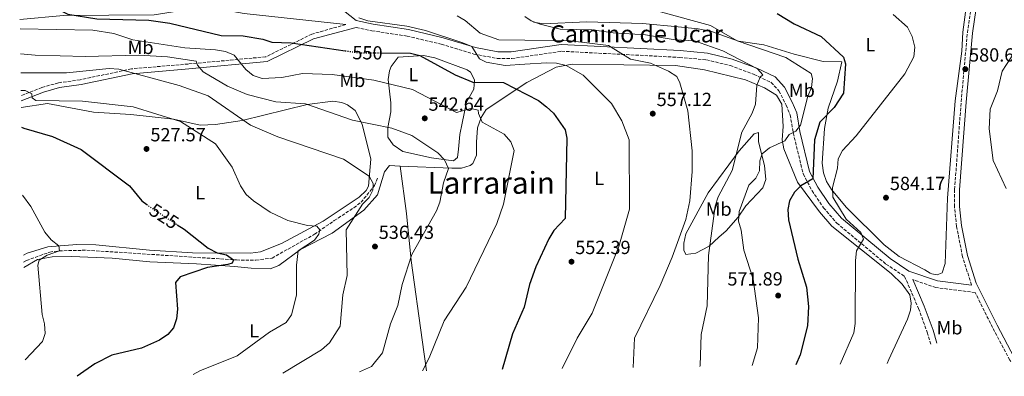
# Model space of a CAD drawing. Units: metres. Extents: x 607520 to 610970, y 4724641 to 4727008.
# Drawn here: x 607553 to 608072, y 4724641 to 4724829 of the extents above; entities that cross this region are included whole.
import ezdxf
from ezdxf.enums import TextEntityAlignment as Align

# ---------------------------------------------------------------- set-up
doc = ezdxf.new("R2010")
doc.units = ezdxf.units.M
doc.header["$MEASUREMENT"] = 0
doc.linetypes.add('DGN Style 3', pattern=[2.435891, 1.739922, -0.695969])
doc.linetypes.add('DGN Style 5', pattern=[1.217945, 0.521977, -0.695969])
for name, color, linetype, lineweight in [('Camino', 7, 'DGN Style 3', 0), ('Cota de curva de nivel directora', 7, 'Continuous', 0), ('Cota de punto acotado terreno', 7, 'Continuous', 0), ('Curva de nivel directora', 30, 'Continuous', 30), ('Curva de nivel directora no vista', 30, 'DGN Style 5', 30), ('Curva de nivel intermedia', 30, 'Continuous', 0), ('Etiqueta de uso rústico', 92, 'Continuous', 0), ('Línea de cambio de uso (parcela vista)', 92, 'Continuous', 0), ('Margen derecho', 7, 'Continuous', 0), ('Punto acotado terreno (símbolo)', 7, 'Continuous', 0), ('Texto de Área (paraje) menor', 7, 'Continuous', 0), ('Vaguada', 142, 'DGN Style 3', 13)]:
    doc.layers.add(name, color=color, linetype=linetype, lineweight=lineweight)
doc.styles.add('Style-Arial', font='arial.ttf')

# ---------------------------------------------------------------- blocks, each defined once
blk = doc.blocks.new('5PATER')
at = {"layer": 'Punto acotado terreno (símbolo)', "linetype": 'Continuous', "lineweight": 0}
h = blk.add_hatch(color=51, dxfattribs=at)
edge = h.paths.add_edge_path()
edge.add_ellipse((0, 0), major_axis=(-0.11, -0.111), ratio=0.999422, start_angle=0, end_angle=360)

msp = doc.modelspace()

# ---------------------------------------------------------------- linework, layer by layer
at = {"layer": 'Camino', "color": 7, "linetype": 'DGN Style 3', "lineweight": 0}
for points in [[(608054.73, 4724688.82, 584.69), (608054.64, 4724689, 584.1), (608049.95, 4724703.85, 583.21), (608046.8, 4724719.8, 582.03), (608045.69, 4724730.13, 582.03), (608045.78, 4724739.23, 581.73), (608049.19, 4724785.41, 580.55), (608052.51, 4724821.82, 580.55), (608056.33, 4724847.38, 580.85), (608059.48, 4724860.94, 582.32), (608065.99, 4724877.19, 583.5), (608075.16, 4724893.33, 584.69)], [(607724.86, 4724826.12, 554.32), (607706.99, 4724821.07, 551.06), (607682.77, 4724809.11, 547.4), (607641.89, 4724805.33, 540.12), (607611.91, 4724802.79, 536.78), (607584.95, 4724797.01, 533.94), (607573.49, 4724795.46, 533.34), (607564.78, 4724792.96, 531.72), (607553.77, 4724788.71, 529.7)], [(607730.46, 4724824.57, 554.59), (607738.65, 4724822.85, 554.84), (607757.2, 4724820.02, 553.66), (607775.23, 4724815.76, 554.25), (607792.4, 4724810.55, 555.14), (607804.7, 4724808.27, 556.32), (607812.38, 4724808.2, 557.21), (607838.64, 4724812.06, 558.09), (607900.83, 4724808.82, 561.64), (607914.98, 4724807.52, 562.82), (607927.49, 4724804.55, 564), (607940.1, 4724799.82, 565.18), (607949.05, 4724795.65, 566.37), (607953.21, 4724791.16, 566.66), (607956.98, 4724783.71, 567.84), (607959.09, 4724778.57, 569.62), (607960.72, 4724769.07, 569.91), (607965.96, 4724747.5, 574.34), (607970.61, 4724738.62, 575.82), (607976.67, 4724729.65, 577.3), (607983.72, 4724721.52, 577.89), (608009.59, 4724699.98, 581.73), (608019.38, 4724693.51, 582.22), (608026.76, 4724676.63, 584.98), (608031.3, 4724664.07, 587.64), (608033.27, 4724657.35, 587.64)], [(608075.37, 4724648.63, 585.26), (608074.84, 4724649.43, 585.28), (608065.76, 4724666.51, 585.28), (608056.62, 4724685, 584.76), (608035.92, 4724687.58, 584.09), (608023.7, 4724691.79, 582.71)]]:
    msp.add_polyline3d(points, dxfattribs=at)
at = {"layer": 'Curva de nivel directora', "color": 30, "linetype": 'Continuous', "lineweight": 30, "flags": 128}
for points, elevation in [([(607553.06, 4724834.65), (607574.5, 4724833.57), (607578.42, 4724831.56), (607593.65, 4724829.17), (607621.2, 4724828.46), (607632.23, 4724826.8), (607659.18, 4724820.34), (607670.75, 4724820.22), (607681.17, 4724818.46), (607686, 4724816.75), (607696.13, 4724816.5), (607724.58, 4724812.35)], 550), ([(607952.22, 4724831.97), (607961.24, 4724826.43), (607975.35, 4724819.87), (607987.24, 4724808.93), (607988.27, 4724805.44), (607987.21, 4724790.02), (607982.34, 4724782.42), (607974.65, 4724774.71), (607971.99, 4724765.35), (607971.09, 4724744.78), (607964.65, 4724741.22), (607961.43, 4724737.77), (607958.67, 4724733.26), (607957.87, 4724728.72), (607958.27, 4724723.27), (607963.21, 4724702.5), (607967.76, 4724687.78), (607968.72, 4724677.63), (607968.18, 4724667.51), (607964.38, 4724652.26), (607962.04, 4724646.84)], 575), ([(607743.76, 4724811.19), (607759.02, 4724811.04), (607763.86, 4724809.78), (607782.51, 4724799.62), (607791.95, 4724795.76), (607808.04, 4724795.58), (607826.4, 4724786.18), (607830.61, 4724782.81), (607834.3, 4724779.42), (607840.48, 4724770.61), (607841.35, 4724766.36), (607840.46, 4724724.02), (607834.6, 4724717.66), (607831.89, 4724713.3), (607825.1, 4724698.59), (607821.74, 4724689.14), (607818.84, 4724677.31), (607812.8, 4724663.3), (607807.29, 4724644.4)], 550), ([(607554.03, 4724772), (607555.28, 4724771.49), (607570.41, 4724767.15), (607585.41, 4724760.36), (607610.88, 4724741.19), (607617.43, 4724733.26), (607619.99, 4724731.32)], 525), ([(607636, 4724720.69), (607639.69, 4724718.29), (607652.37, 4724708.28), (607657.09, 4724705.82), (607662.02, 4724704.8), (607665.67, 4724702.25), (607664.98, 4724700.51), (607662.74, 4724699.76), (607652.08, 4724698.22), (607637.6, 4724693.32), (607635.15, 4724690.35), (607636.27, 4724676.29), (607635.74, 4724671.07), (607634.2, 4724666.32), (607631.11, 4724662.88), (607626.82, 4724659.92), (607617.32, 4724655.67), (607601.66, 4724651.94), (607592.71, 4724647.44), (607583.36, 4724640.87)], 525)]:
    msp.add_lwpolyline(points, dxfattribs=dict(at, elevation=elevation))
at = {"layer": 'Curva de nivel directora no vista', "color": 30, "linetype": 'DGN Style 5', "lineweight": 30, "flags": 128}
for points, elevation in [([(607724.58, 4724812.35), (607731.76, 4724811.31), (607743.76, 4724811.19)], 550), ([(607619.99, 4724731.32), (607621.67, 4724730.05), (607636, 4724720.69)], 525)]:
    msp.add_lwpolyline(points, dxfattribs=dict(at, elevation=elevation))
at = {"layer": 'Curva de nivel intermedia', "color": 30, "linetype": 'Continuous', "lineweight": 0, "flags": 128}
for points, elevation in [([(607890.81, 4724832.74), (607917.18, 4724825.67), (607931.2, 4724817.5), (607956.77, 4724808.74), (607970.15, 4724800.29), (607970.88, 4724797.71), (607970.38, 4724793.03), (607968.39, 4724788.44), (607964.59, 4724773.11), (607962.14, 4724769.96), (607958.64, 4724768.18), (607956.34, 4724764.87), (607948.13, 4724761.17), (607944.32, 4724757.95), (607943.07, 4724754.41), (607943.02, 4724749.11), (607941.02, 4724745.2), (607937.35, 4724741.6), (607932.22, 4724727.58), (607931.87, 4724722.59), (607933.28, 4724717.79), (607934.6, 4724707.21), (607939.59, 4724691.95), (607942.42, 4724671.65), (607941.81, 4724655.92), (607939.12, 4724646.48)], 570), ([(607731.75, 4724829.58), (607736.6, 4724827.99), (607757.13, 4724825.27), (607766.89, 4724823), (607786.56, 4724816.46), (607791.35, 4724814.63), (607795.41, 4724808.14), (607798.93, 4724806.35), (607808.85, 4724804.63), (607819.29, 4724805.23), (607830.61, 4724805.88), (607835.96, 4724805.75), (607841.06, 4724804.62), (607849.95, 4724799.51), (607864.88, 4724784.62), (607870.4, 4724775.48), (607874.2, 4724765.46), (607874.49, 4724728.96), (607868.83, 4724709.15), (607854.83, 4724674.14), (607846.93, 4724660.91), (607838.99, 4724644.9)], 555), ([(607783.55, 4724830.62), (607787.91, 4724828.16), (607795.67, 4724821.5), (607805.58, 4724818.12), (607819.29, 4724817.89), (607843.33, 4724817.48), (607863.43, 4724815.02), (607874.96, 4724807.85)], 560), ([(607819.29, 4724830.34), (607822.69, 4724828.1), (607827.35, 4724826.27), (607837.96, 4724823.73), (607854.72, 4724823.4), (607865.9, 4724821.78), (607882.84, 4724820.7), (607898.55, 4724818.13), (607908.69, 4724817.61), (607923.58, 4724812.3), (607941.97, 4724802.73), (607944.67, 4724799.67), (607943.29, 4724798.33), (607941.59, 4724794.26), (607940.88, 4724784.13), (607939.16, 4724779.43), (607933.63, 4724769.37), (607928.6, 4724749.17), (607921.19, 4724735.3), (607919.64, 4724730.54), (607916.05, 4724704.48), (607915.34, 4724678.01), (607912.17, 4724662.84), (607911.7, 4724646.58), (607911.56, 4724646.05)], 565), ([(608013.46, 4724831.35), (608020.85, 4724824.65), (608023.46, 4724819.84), (608024.8, 4724814.17), (608024.29, 4724809.19), (608019.59, 4724800.09), (607993.85, 4724767.52), (607986.62, 4724759.84), (607984.42, 4724755.34), (607984.11, 4724750.42), (607981.47, 4724740.28), (607981.5, 4724735.27), (607988.54, 4724723.54), (607996.37, 4724716.53), (607997.67, 4724713.13), (607994.14, 4724706.94), (607993.57, 4724701.77), (607993.36, 4724668.75), (607992.6, 4724663.81), (607985.5, 4724647.21)], 580), ([(607553.23, 4724823.87), (607591.65, 4724823.22), (607602.61, 4724821.33), (607612.64, 4724818.13), (607640.01, 4724813.9), (607656.17, 4724812.77), (607661.48, 4724811.85), (607666.13, 4724810), (607672.24, 4724802.45), (607676.03, 4724799.21), (607680.91, 4724797.72), (607691.22, 4724798.21), (607702.14, 4724800.32), (607717.78, 4724799.8), (607739.77, 4724796.76), (607760.06, 4724791.89), (607783.23, 4724779.83), (607790.85, 4724781.93), (607794.62, 4724781.11), (607794.79, 4724779.27), (607796.84, 4724774.68), (607808.44, 4724768.3), (607811.88, 4724764.39), (607813.58, 4724759.82), (607808.06, 4724731.54), (607804.45, 4724721.41), (607788.38, 4724687.83), (607776.69, 4724670.03), (607768.87, 4724650.62), (607765.33, 4724643.74)], 545), ([(608072.87, 4724739.72), (608066.16, 4724754.53), (608064.03, 4724771.12), (608064.54, 4724781.55), (608068.43, 4724791.23), (608070.85, 4724801.54), (608082.21, 4724819.1)], 580), ([(607553.43, 4724810.63), (607561.26, 4724809.91), (607587.63, 4724809.36), (607615.82, 4724809.96), (607630.96, 4724809.04), (607646.1, 4724806.91), (607646.85, 4724804.81), (607649.82, 4724801.2), (607662.51, 4724793.65), (607672.94, 4724789.36), (607688.08, 4724785.34), (607703.7, 4724784.33), (607728.45, 4724775.81), (607749.1, 4724771.52), (607759.68, 4724767.6), (607773.35, 4724758.55), (607776.99, 4724754.84), (607778.98, 4724750.37), (607776.48, 4724742.84), (607774.45, 4724732.59), (607772.65, 4724727.93), (607759.75, 4724704.94), (607754.66, 4724689.21), (607752.42, 4724678.19), (607748.45, 4724668.45), (607744.33, 4724653.19), (607738.45, 4724645.99), (607732.16, 4724643.22)], 540), ([(607874.96, 4724807.85), (607885.58, 4724805.72), (607895.04, 4724801.64), (607899.35, 4724798.72), (607900.92, 4724795.44), (607905.13, 4724780.7), (607907.38, 4724759.67), (607907.42, 4724748.77), (607906.21, 4724733.35), (607904.09, 4724723.5), (607896.97, 4724703.67), (607890.65, 4724688.72), (607877.08, 4724660.93), (607876.36, 4724645.49)], 560), ([(607553.59, 4724800.69), (607577.77, 4724800.74), (607600.25, 4724802.94), (607605.24, 4724802.57), (607637.07, 4724794.02), (607652.31, 4724788.59), (607674.62, 4724773.07), (607689.18, 4724767.02), (607723.67, 4724755.2), (607737.27, 4724746.24), (607739.3, 4724742.42), (607739.16, 4724738.84), (607737.29, 4724734.99), (607733.66, 4724731.53), (607725.11, 4724717.97), (607725.57, 4724693.89), (607723.4, 4724683.82), (607722, 4724667.26), (607716.38, 4724658.41), (607712.2, 4724654.78), (607691.82, 4724642.58)], 535), ([(607553.73, 4724791.33), (607555.87, 4724791.34), (607559.43, 4724789.66), (607559.6, 4724787.53), (607561.62, 4724786.05), (607586.18, 4724785.75), (607612.93, 4724782.76), (607637.77, 4724774.99), (607656.22, 4724763.33), (607665.12, 4724750.98), (607669.44, 4724741.21), (607672.39, 4724736.68), (607676.24, 4724733.24), (607685.09, 4724727.24), (607694.37, 4724722.91), (607704.68, 4724720.27), (607709.67, 4724719.94), (607711.15, 4724718.07), (607710.74, 4724715.66), (607708.48, 4724712.58), (607699.9, 4724706.95), (607698.96, 4724699.35), (607699.01, 4724683.67), (607696.38, 4724673.29), (607693.51, 4724669.19), (607684.67, 4724664.11), (607667.6, 4724651.69), (607648.01, 4724643.67), (607644.54, 4724641.83)], 530), ([(607554.59, 4724736.19), (607558.9, 4724730.3), (607566.34, 4724716.71), (607569.61, 4724712.68), (607573.64, 4724709.56), (607574.1, 4724707), (607567.57, 4724704.71), (607563.37, 4724702), (607562.6, 4724699.35), (607564.84, 4724673.46), (607566.1, 4724668.58), (607566.52, 4724663.4), (607565.13, 4724659.25), (607555.94, 4724649.59)], 520)]:
    msp.add_lwpolyline(points, dxfattribs=dict(at, elevation=elevation))
at = {"layer": 'Línea de cambio de uso (parcela vista)', "color": 92, "linetype": 'Continuous', "lineweight": 0}
for points in [[(608053.35, 4724847.34, 582.59), (608050.09, 4724822.03, 580.18), (608049.62, 4724812.07, 580.77), (608046.04, 4724785.87, 581.06), (608041.94, 4724734.75, 583.63), (608040.73, 4724700.25, 584.52), (608039.25, 4724695.44, 584.61), (608036.65, 4724694.36, 584.61)], [(608036.65, 4724694.36, 584.61), (608033.7, 4724694.76, 584.9), (608032.95, 4724695.18, 584.84), (608030.03, 4724697.01, 585.5), (608016.52, 4724703.98, 585.02), (608008.65, 4724710.06, 584.47), (607988.62, 4724729.96, 582.19), (607980.94, 4724739.23, 580.77), (607978.32, 4724743.43, 579.88), (607976.62, 4724748.07, 579), (607975.91, 4724753.12, 578.83), (607977.21, 4724771.45, 576.76), (607979.15, 4724782.09, 575.45), (607983.99, 4724796.32, 574.84), (607986.4, 4724806.4, 573.68), (607976.43, 4724806.73, 572.85), (607961.21, 4724810.45, 571.28), (607945.23, 4724815.51, 570.45), (607931.84, 4724817.28, 570.13), (607917.72, 4724822.38, 570.13), (607910.7, 4724823.9, 570.05), (607900.15, 4724824.97, 569.54), (607881.32, 4724826.63, 567.18), (607851.96, 4724827.57, 566.57), (607828.87, 4724826.41, 565.4), (607823.97, 4724827.3, 565.4), (607821.5, 4724828.69, 565.4)], [(607781.6, 4724754.28, 540.58), (607770.05, 4724755.97, 540.25), (607755.05, 4724759.34, 539.11), (607749.92, 4724762.71, 538.52), (607747.01, 4724766.75, 539.1), (607747.05, 4724771.98, 539.7), (607748.61, 4724780.09, 542.36), (607748.67, 4724784.89, 543.75), (607747.3, 4724797.09, 544.72), (607747.9, 4724801.73, 546.54), (607748.84, 4724804.1, 547.38), (607752.58, 4724808.86, 547.97), (607765.89, 4724809.84, 550.04), (607771.79, 4724808.67, 549.45), (607788.85, 4724802.18, 550.04), (607790.55, 4724801.1, 550.04), (607792.73, 4724797.02, 550.04), (607792.38, 4724792.05, 549.51), (607788.55, 4724785.24, 547.09), (607786.24, 4724774.25, 543.85), (607785.06, 4724768.28, 543.24), (607784.25, 4724760.53, 541.18), (607783.84, 4724756.1, 540.88), (607781.6, 4724754.28, 540.58)], [(607753.51, 4724751.6, 536.75), (607780.85, 4724750.41, 538.96), (607785.81, 4724750.51, 539.75), (607790.52, 4724751.89, 540.92), (607791.95, 4724752.89, 541.32), (607793.79, 4724757.3, 542.9), (607793.87, 4724764.12, 544.05), (607794.35, 4724771.7, 544.28), (607796.25, 4724777.22, 545.46), (607798.96, 4724781.38, 546.19), (607820.28, 4724795.51, 551.01), (607835.75, 4724803.62, 554.27), (607844.18, 4724805.2, 556.09), (607898.66, 4724804.49, 560.64), (607913.96, 4724802.3, 561.12), (607935.63, 4724796.93, 564.56), (607945.63, 4724792.76, 565.55), (607951.88, 4724789.01, 567.03), (607954.79, 4724784.18, 567.62), (607955.41, 4724772.35, 567.91), (607954.97, 4724765.34, 569.69), (607955.85, 4724760.58, 570.64), (607962.88, 4724743.1, 574.12), (607974.55, 4724727.47, 577.07), (607981.11, 4724719.94, 578.05), (608012.28, 4724694.96, 582.69), (608018.13, 4724689.37, 583.58), (608022.14, 4724683.79, 583.58), (608022.84, 4724679.35, 583.58), (608022.43, 4724675.66, 583.58), (608020.92, 4724670.88, 583.89), (608011.03, 4724649.73, 584), (608010.26, 4724647.61, 583.92)], [(607553.87, 4724782.51, 526.96), (607567.68, 4724784.62, 527.73), (607592.01, 4724779.95, 527.73), (607611.58, 4724778.66, 529.5), (607634.08, 4724776.22, 529.8), (607648.09, 4724773.13, 530.68), (607656.22, 4724773.42, 532.46), (607670.28, 4724775.5, 534.82), (607704.5, 4724783.93, 539.34), (607718.03, 4724785.74, 540.73), (607722.89, 4724785.1, 540.65), (607725.77, 4724783.82, 540.44), (607729.85, 4724780.78, 540.09), (607733.58, 4724773.59, 539.36), (607738.05, 4724755.26, 536), (607736.93, 4724741.08, 534.53), (607735.67, 4724738.66, 534.23), (607731.88, 4724735.26, 533.76), (607712.98, 4724722.63, 530.09), (607691.09, 4724710.85, 527.63), (607679.95, 4724706.33, 526.55), (607674.77, 4724705.64, 525.36), (607644.11, 4724705.94, 525.36), (607621.42, 4724707.21, 523.3), (607593.18, 4724710.13, 521.82), (607583.22, 4724710.21, 520.99), (607567.92, 4724709.01, 519.51), (607556.93, 4724705.68, 518.57), (607555.08, 4724704.59, 518.57)], [(607904.13, 4724705.07, 561.57), (607903.04, 4724707.29, 560.38), (607903.08, 4724710.99, 560.09), (607904.05, 4724715.89, 560.03), (607915.89, 4724737.46, 561.57), (607932.22, 4724759.56, 563.99), (607940.21, 4724768.62, 565.41), (607942.43, 4724769.33, 566.59), (607942.34, 4724764.35, 567.13), (607945.58, 4724751.94, 571.02), (607946.25, 4724744.55, 572.79), (607944.73, 4724740.13, 572.2), (607935.77, 4724730.61, 571.61), (607931.65, 4724724.74, 570.43), (607925.3, 4724717.42, 568.07), (607921.58, 4724714.1, 567.58), (607916.36, 4724709.38, 565.11), (607909.3, 4724705.75, 563.04), (607904.13, 4724705.07, 561.57)], [(607555.18, 4724698.11, 517.91), (607562.44, 4724702.3, 519.75), (607570.21, 4724703.71, 520.93), (607580.56, 4724703.97, 521.52), (607601.79, 4724703.05, 521.65), (607621.68, 4724701.1, 522.57), (607646.27, 4724700.01, 525.07), (607666.2, 4724698.71, 525.66), (607675.06, 4724697.88, 527.73), (607685.03, 4724697.41, 528.32), (607689.66, 4724699.21, 528.5), (607701.01, 4724707.6, 530.09), (607717.72, 4724716.3, 532.75), (607734.46, 4724728.33, 534.52), (607741.56, 4724736.39, 535.41), (607745.37, 4724748.54, 536.3), (607747.99, 4724751.84, 536.3), (607753.51, 4724751.6, 536.75)], [(607767.4, 4724643.77, 544.78), (607765.25, 4724660.15, 542.79), (607759.32, 4724701.86, 539.55), (607756.83, 4724726.62, 536.83), (607753.51, 4724751.6, 536.74)]]:
    msp.add_polyline3d(points, dxfattribs=at)
at = {"layer": 'Margen derecho', "color": 7, "linetype": 'Continuous', "lineweight": 0}
for points in [[(608077.11, 4724650.78, 585.28), (608068.12, 4724667.72, 585.28), (608057.1, 4724689.99, 584.1), (608052.52, 4724704.51, 583.21), (608049.42, 4724720.2, 582.03), (608048.34, 4724730.26, 582.03), (608048.42, 4724739.12, 581.73), (608051.83, 4724785.19, 580.55), (608055.14, 4724821.51, 580.55), (608058.93, 4724846.88, 580.85), (608062.01, 4724860.15, 582.32), (608068.37, 4724876.04, 583.5), (608077.39, 4724891.91, 584.69)], [(607553.15, 4724828.8, 547.62), (607576.19, 4724830.87, 549.77), (607623.95, 4724831.17, 550.15), (607648.26, 4724835.16, 552.85), (607656.49, 4724834.56, 553.44), (607671.35, 4724831.85, 554.24), (607724.86, 4724826.12, 554.32)], [(607723.69, 4724833.6, 554.25), (607730.44, 4724828.21, 554.55), (607739.29, 4724826.36, 554.84), (607757.88, 4724823.52, 553.66), (607776.15, 4724819.2, 554.25), (607793.24, 4724814.01, 555.14), (607805.04, 4724811.83, 556.32), (607812.13, 4724811.76, 557.21), (607838.47, 4724815.64, 558.09), (607901.09, 4724812.37, 561.64), (607915.55, 4724811.04, 562.82), (607928.53, 4724807.96, 564), (607941.48, 4724803.11, 565.18), (607951.19, 4724798.58, 566.37), (607956.16, 4724793.21, 566.66), (607960.22, 4724785.2, 567.84), (607962.53, 4724779.56, 569.62), (607964.21, 4724769.79, 569.91), (607969.32, 4724748.76, 574.34), (607973.67, 4724740.44, 575.82), (607979.5, 4724731.82, 577.3), (607986.22, 4724724.07, 577.89), (608011.72, 4724702.84, 581.73), (608021.7, 4724696.24, 582.91), (608036.72, 4724691.07, 584.09), (608054.73, 4724688.82, 584.69)], [(607730.46, 4724824.57, 554.59), (607707.92, 4724818.64, 551.06), (607683.49, 4724806.58, 547.4), (607642.12, 4724802.75, 540.12), (607612.3, 4724800.23, 536.78), (607585.4, 4724794.46, 533.94), (607574.02, 4724792.92, 533.34), (607565.6, 4724790.51, 531.72), (607553.82, 4724785.95, 529.54)], [(608023.7, 4724691.79, 582.71), (608029.8, 4724677.84, 584.98), (608034.4, 4724665.09, 587.64), (608036.4, 4724658.27, 587.64)]]:
    msp.add_polyline3d(points, dxfattribs=at)
at = {"layer": 'Vaguada', "color": 142, "linetype": 'DGN Style 3', "lineweight": 13}
msp.add_polyline3d([(607555.14, 4724701.01, 518.65), (607556.66, 4724701.85, 519.07), (607568.88, 4724706.27, 519.68), (607573.89, 4724706.97, 519.68), (607588.48, 4724707.27, 520.99), (607667.28, 4724702.12, 525.87), (607677.57, 4724701.98, 526.46), (607686.05, 4724703.15, 527.35), (607708.48, 4724715.68, 530.01), (607718.85, 4724722.88, 531.78), (607729.14, 4724729.61, 532.37), (607732.96, 4724732.54, 533.95), (607740.08, 4724741.28, 534.43), (607741.9, 4724745.77, 534.73)], dxfattribs=at)

# ---------------------------------------------------------------- block references
at = {"layer": 'Punto acotado terreno (símbolo)', "color": 7, "linetype": 'Continuous', "lineweight": 0, "xscale": 10, "yscale": 10, "zscale": 10}
for p in [(608051.39, 4724802.61, 580.63), (607886.68, 4724779.19, 557.11), (607766.53, 4724776.72, 542.64), (607619.91, 4724760.6, 527.57), (608009.6, 4724734.93, 584.18), (607740.3, 4724709.2, 536.43), (607843.86, 4724701.23, 552.39), (607952.77, 4724683.37, 571.89)]:
    msp.add_blockref('5PATER', p, dxfattribs=at)

# ---------------------------------------------------------------- texts
at = {"color": 7, "linetype": 'Continuous', "lineweight": 0, "style": 'Style-Arial'}
msp.add_text('Camino de Ucar', height=9, dxfattribs=at).set_placement((607878.1, 4724816.71, 560.88), align=Align.CENTER)
at = {"layer": 'Cota de curva de nivel directora', "color": 7, "linetype": 'Continuous', "lineweight": 0, "style": 'Style-Arial'}
for s, rotation, p in [('550', 359.4431, (607736.35, 4724811.26, 550)), ('525', 326.8447, (607629.15, 4724725.17, 525))]:
    msp.add_text(s, height=7, rotation=rotation, dxfattribs=at).set_placement(p, align=Align.MIDDLE_CENTER)
at = {"layer": 'Cota de punto acotado terreno', "color": 7, "linetype": 'Continuous', "lineweight": 0, "style": 'Style-Arial'}
for s, p in [('580.63', (608053.38, 4724806.61, 580.63)), ('542.64', (607768.51, 4724780.72, 542.64)), ('557.12', (607888.73, 4724783.18, 557.11)), ('527.57', (607621.96, 4724764.6, 527.57)), ('584.17', (608011.65, 4724738.93, 584.18)), ('536.43', (607742.28, 4724713.2, 536.43)), ('552.39', (607845.85, 4724705.23, 552.39)), ('571.89', (607926.04, 4724688.68, 571.89))]:
    msp.add_text(s, height=7, dxfattribs=at).set_placement(p)
at = {"layer": 'Etiqueta de uso rústico', "color": 92, "linetype": 'Continuous', "lineweight": 0, "style": 'Style-Arial'}
for s, p in [('Mb', (607616.78, 4724814.07, 542.56)), ('L', (608001.32, 4724815.51, 576.98)), ('L', (607760.52, 4724799.75, 546.81)), ('Mb', (607728.35, 4724796.73, 544.44)), ('Mb', (607965.28, 4724791.47, 568.8)), ('L', (607858.46, 4724745.05, 552.41)), ('L', (607648.14, 4724737.5, 527.43)), ('Mb', (607921.43, 4724728.91, 565.23)), ('L', (607676.62, 4724664.82, 529.32)), ('Mb', (608043.08, 4724666.41, 586.84))]:
    msp.add_text(s, height=7, dxfattribs=at).set_placement(p, align=Align.MIDDLE_CENTER)
at = {"layer": 'Texto de Área (paraje) menor', "color": 7, "linetype": 'Continuous', "lineweight": 0, "style": 'Style-Arial'}
msp.add_text('Larrarain', height=11.5, dxfattribs=at).set_placement((607801.56, 4724742.75, 540.04), align=Align.MIDDLE_CENTER)

doc.saveas('drawing.dxf')
